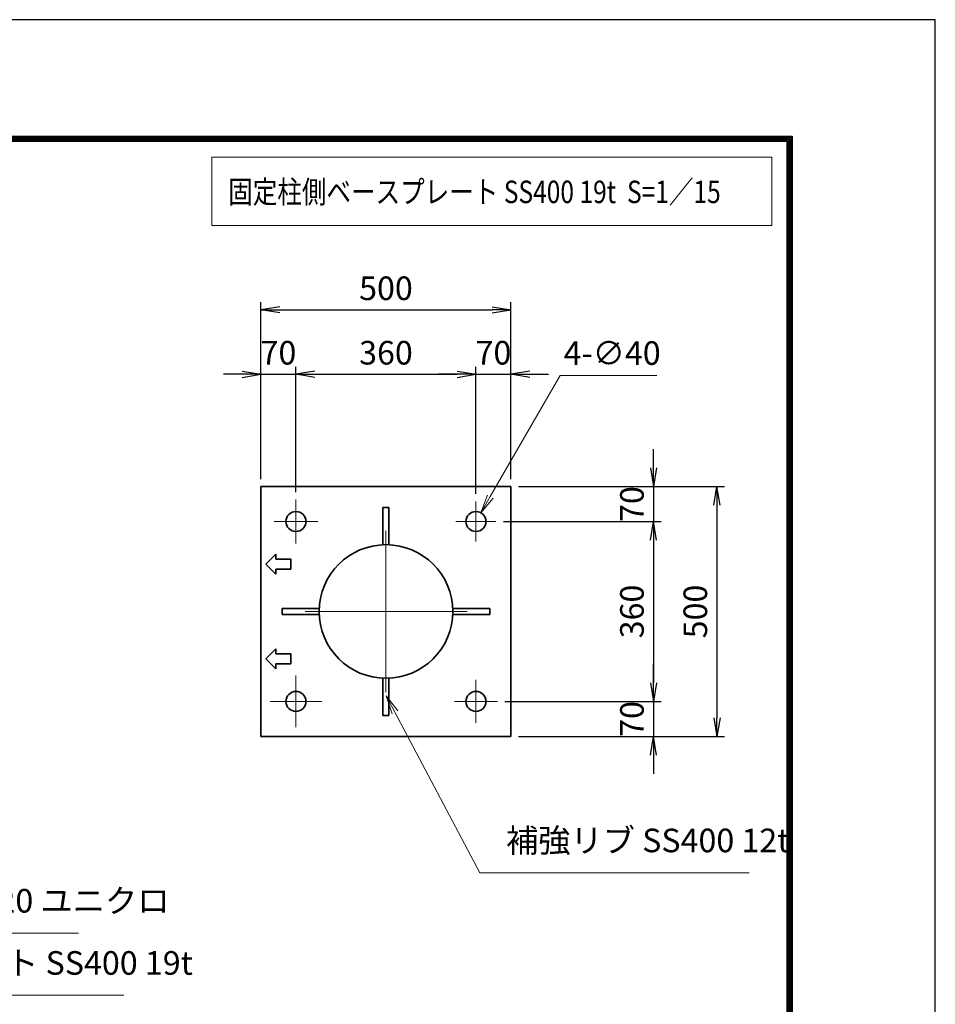
# Model space of a CAD drawing. Units: millimetres. Extents: x 140 to 23900, y 0 to 16800.
# Drawn here: x 19016 to 23900, y 11547 to 16800 of the extents above; entities that cross this region are included whole.
import ezdxf

# ---------------------------------------------------------------- set-up
doc = ezdxf.new("R2010")
doc.units = ezdxf.units.MM
doc.header["$PDMODE"] = 35
doc.linetypes.add('AM_ISO08W050', pattern=[18, 12, -1.5, 3, -1.5])
doc.layers.add('D-TTL', color=2, linetype='Continuous')
for name, color, linetype, lineweight in [('外形線', 7, 'Continuous', 35), ('寸法線', 4, 'Continuous', 18), ('細線', 2, 'Continuous', 35), ('軸線', 200, 'AM_ISO08W050', 15)]:
    doc.layers.add(name, color=color, linetype=linetype, lineweight=lineweight)
doc.styles.add('ACISOTS', font='simplex.shx', dxfattribs={"width": 0.8, "bigfont": 'bigfont.shx'})
doc.styles.get("Standard").update_dxf_attribs({"font": 'romans.shx', "width": 0.8, "bigfont": 'bigfont.shx'})
doc.dimstyles.new('AM_ISO$3', dxfattribs={"dimtxt": 3.15, "dimasz": 2.5, "dimexe": 1, "dimexo": 1, "dimgap": 1, "dimtad": 1, "dimtoh": 1, "dimdsep": 46, "dimtxsty": 'ACISOTS', "dimblk": 'OPEN', "dimcen": 0, "dimclrd": 256, "dimclre": 256, "dimclrt": 254, "dimazin": 2, "dimtp": 0.1, "dimtm": 0.1, "dimtfac": 0.71, "dimtix": 1, "dimtofl": 0, "dimtmove": 1, "dimatfit": 0, "dimldrblk": 'OPEN', "dimfxl": 1, "dimlwd": -1, "dimlwe": -1, "dimarcsym": 0})
doc.dimstyles.new('ヒガノ', dxfattribs={"dimscale": 0, "dimtxt": 3.15, "dimasz": 2.5, "dimexe": 1, "dimexo": 1, "dimgap": 1.3, "dimtad": 3, "dimdsep": 46, "dimtxsty": 'STANDARD', "dimblk1": 'OPEN', "dimblk2": 'OPEN', "dimsah": 1, "dimcen": 0, "dimdle": 1, "dimclrd": 4, "dimclre": 256, "dimclrt": 254, "dimadec": 0, "dimazin": 0, "dimtfac": 1, "dimtix": 1, "dimtmove": 1, "dimatfit": 1, "dimldrblk": 'OPEN', "dimfxl": 1, "dimtolj": 1, "dimarcsym": 0})

# ---------------------------------------------------------------- blocks, each defined once
blk = doc.blocks.new('_Open')
at = {"color": 0, "linetype": 'ByBlock', "lineweight": -2}
for p, q in [((-1, 0.167), (0, 0)), ((-1, -0.167), (0, 0)), ((0, 0), (-1, 0))]:
    blk.add_line(p, q, dxfattribs=at)
blk = doc.blocks.new('*D387')
at = {"layer": 'Defpoints', "color": 0}
for p in [(20489.7, 14908), (20303, 14309.1), (20489.7, 14239.1)]:
    blk.add_point(p, dxfattribs=at)
at = {"layer": '寸法線', "lineweight": -2}
for p, q in [((20303, 14349.1), (20303, 14948)), ((20489.7, 14279.1), (20489.7, 14948))]:
    blk.add_line(p, q, dxfattribs=at)
at = {"layer": '寸法線', "color": 4, "lineweight": -2}
for p, q in [((20203, 14908), (20103, 14908)), ((20303, 14908), (20489.7, 14908)), ((20589.7, 14908), (20689.7, 14908))]:
    blk.add_line(p, q, dxfattribs=at)
at = {"layer": '寸法線', "color": 4, "lineweight": -2, "xscale": 100, "yscale": 100, "zscale": 100}
blk.add_blockref('_Open', (20303, 14908), dxfattribs=at)
at = {"layer": '寸法線', "color": 4, "lineweight": -2, "xscale": 100, "yscale": 100, "zscale": 100, "rotation": 180}
blk.add_blockref('_Open', (20489.7, 14908), dxfattribs=at)
at = {"layer": '寸法線', "color": 254, "insert": (20396.3, 15023), "char_height": 126, "attachment_point": 5}
blk.add_mtext('\\A1;70', dxfattribs=at)
blk = doc.blocks.new('*D388')
at = {"layer": 'Defpoints', "color": 0}
for p in [(21449.7, 14908), (20489.7, 14239.1), (21449.7, 14229.9)]:
    blk.add_point(p, dxfattribs=at)
at = {"layer": '寸法線', "lineweight": -2}
blk.add_line((21449.7, 14269.9), (21449.7, 14948), dxfattribs=at)
at = {"layer": '寸法線', "color": 4, "lineweight": -2}
blk.add_line((20589.7, 14908), (21349.7, 14908), dxfattribs=at)
at = {"layer": '寸法線', "color": 4, "lineweight": -2, "xscale": 100, "yscale": 100, "zscale": 100, "rotation": 180}
blk.add_blockref('_Open', (20489.7, 14908), dxfattribs=at)
at = {"layer": '寸法線', "color": 4, "lineweight": -2, "xscale": 100, "yscale": 100, "zscale": 100}
blk.add_blockref('_Open', (21449.7, 14908), dxfattribs=at)
at = {"layer": '寸法線', "color": 254, "insert": (20969.7, 15023), "char_height": 126, "attachment_point": 5}
blk.add_mtext('\\A1;360', dxfattribs=at)
blk = doc.blocks.new('*D389')
at = {"layer": 'Defpoints', "color": 0}
for p in [(21636.3, 14908), (21636.3, 14309.1), (21449.7, 14229.9)]:
    blk.add_point(p, dxfattribs=at)
at = {"layer": '寸法線', "lineweight": -2}
blk.add_line((21636.3, 14349.1), (21636.3, 14948), dxfattribs=at)
at = {"layer": '寸法線', "color": 4, "lineweight": -2}
for p, q in [((21349.7, 14908), (21249.7, 14908)), ((21449.7, 14908), (21636.3, 14908)), ((21736.3, 14908), (21836.3, 14908))]:
    blk.add_line(p, q, dxfattribs=at)
at = {"layer": '寸法線', "color": 4, "lineweight": -2, "xscale": 100, "yscale": 100, "zscale": 100}
blk.add_blockref('_Open', (21449.7, 14908), dxfattribs=at)
at = {"layer": '寸法線', "color": 4, "lineweight": -2, "xscale": 100, "yscale": 100, "zscale": 100, "rotation": 180}
blk.add_blockref('_Open', (21636.3, 14908), dxfattribs=at)
at = {"layer": '寸法線', "color": 254, "insert": (21543, 15023), "char_height": 126, "attachment_point": 5}
blk.add_mtext('\\A1;70', dxfattribs=at)
blk = doc.blocks.new('*D390')
at = {"layer": 'Defpoints', "color": 0}
for p in [(21636.3, 15252), (20303, 14309.1), (21636.3, 14309.1)]:
    blk.add_point(p, dxfattribs=at)
at = {"layer": '寸法線', "lineweight": -2}
for p, q in [((20303, 14349.1), (20303, 15292)), ((21636.3, 14349.1), (21636.3, 15292))]:
    blk.add_line(p, q, dxfattribs=at)
at = {"layer": '寸法線', "color": 4, "lineweight": -2}
blk.add_line((20403, 15252), (21536.3, 15252), dxfattribs=at)
at = {"layer": '寸法線', "color": 4, "lineweight": -2, "xscale": 100, "yscale": 100, "zscale": 100, "rotation": 180}
blk.add_blockref('_Open', (20303, 15252), dxfattribs=at)
at = {"layer": '寸法線', "color": 4, "lineweight": -2, "xscale": 100, "yscale": 100, "zscale": 100}
blk.add_blockref('_Open', (21636.3, 15252), dxfattribs=at)
at = {"layer": '寸法線', "color": 254, "insert": (20969.7, 15367), "char_height": 126, "attachment_point": 5}
blk.add_mtext('\\A1;500', dxfattribs=at)
blk = doc.blocks.new('*D391')
at = {"layer": 'Defpoints', "color": 0}
for p in [(21636.3, 14309.1), (21557.1, 14122.5), (22396.7, 14122.5)]:
    blk.add_point(p, dxfattribs=at)
at = {"layer": '寸法線', "color": 4, "lineweight": -2}
for p, q in [((22396.7, 14409.1), (22396.7, 14509.1)), ((22396.7, 14309.1), (22396.7, 14122.5)), ((22396.7, 14022.5), (22396.7, 13922.5))]:
    blk.add_line(p, q, dxfattribs=at)
at = {"layer": '寸法線', "lineweight": -2}
blk.add_line((21597.1, 14122.5), (22436.7, 14122.5), dxfattribs=at)
at = {"layer": '寸法線', "color": 4, "lineweight": -2, "xscale": 100, "yscale": 100, "zscale": 100}
for p, rotation in [((22396.7, 14309.1), 270), ((22396.7, 14122.5), 90)]:
    blk.add_blockref('_Open', p, dxfattribs=dict(at, rotation=rotation))
at = {"layer": '寸法線', "color": 254, "insert": (22281.7, 14215.8), "char_height": 126, "attachment_point": 5, "rotation": 90}
blk.add_mtext('\\A1;70', dxfattribs=at)
blk = doc.blocks.new('*D392')
at = {"layer": 'Defpoints', "color": 0}
for p in [(21557.1, 14122.5), (21564.3, 13162.5), (22396.7, 13162.5)]:
    blk.add_point(p, dxfattribs=at)
at = {"layer": '寸法線', "color": 4, "lineweight": -2}
blk.add_line((22396.7, 14022.5), (22396.7, 13262.5), dxfattribs=at)
at = {"layer": '寸法線', "lineweight": -2}
blk.add_line((21604.3, 13162.5), (22436.7, 13162.5), dxfattribs=at)
at = {"layer": '寸法線', "color": 4, "lineweight": -2, "xscale": 100, "yscale": 100, "zscale": 100}
for p, rotation in [((22396.7, 14122.5), 90), ((22396.7, 13162.5), 270)]:
    blk.add_blockref('_Open', p, dxfattribs=dict(at, rotation=rotation))
at = {"layer": '寸法線', "color": 254, "insert": (22281.7, 13642.5), "char_height": 126, "attachment_point": 5, "rotation": 90}
blk.add_mtext('\\A1;360', dxfattribs=at)
blk = doc.blocks.new('*D393')
at = {"layer": 'Defpoints', "color": 0}
for p in [(21564.3, 13162.5), (21636.3, 12975.8), (22396.7, 12975.8)]:
    blk.add_point(p, dxfattribs=at)
at = {"layer": '寸法線', "color": 4, "lineweight": -2}
for p, q in [((22396.7, 13262.5), (22396.7, 13362.5)), ((22396.7, 13162.5), (22396.7, 12975.8)), ((22396.7, 12875.8), (22396.7, 12775.8))]:
    blk.add_line(p, q, dxfattribs=at)
at = {"layer": '寸法線', "lineweight": -2}
blk.add_line((21676.3, 12975.8), (22436.7, 12975.8), dxfattribs=at)
at = {"layer": '寸法線', "color": 4, "lineweight": -2, "xscale": 100, "yscale": 100, "zscale": 100}
for p, rotation in [((22396.7, 13162.5), 270), ((22396.7, 12975.8), 90)]:
    blk.add_blockref('_Open', p, dxfattribs=dict(at, rotation=rotation))
at = {"layer": '寸法線', "color": 254, "insert": (22281.7, 13069.1), "char_height": 126, "attachment_point": 5, "rotation": 90}
blk.add_mtext('\\A1;70', dxfattribs=at)
blk = doc.blocks.new('*D394')
at = {"layer": 'Defpoints', "color": 0}
for p in [(21636.3, 14309.1), (21636.3, 12975.8), (22734.7, 12975.8)]:
    blk.add_point(p, dxfattribs=at)
at = {"layer": '寸法線', "lineweight": -2}
for p, q in [((21676.3, 14309.1), (22774.7, 14309.1)), ((21676.3, 12975.8), (22774.7, 12975.8))]:
    blk.add_line(p, q, dxfattribs=at)
at = {"layer": '寸法線', "color": 4, "lineweight": -2}
blk.add_line((22734.7, 14209.1), (22734.7, 13075.8), dxfattribs=at)
at = {"layer": '寸法線', "color": 4, "lineweight": -2, "xscale": 100, "yscale": 100, "zscale": 100}
for p, rotation in [((22734.7, 14309.1), 90), ((22734.7, 12975.8), 270)]:
    blk.add_blockref('_Open', p, dxfattribs=dict(at, rotation=rotation))
at = {"layer": '寸法線', "color": 254, "insert": (22619.7, 13642.5), "char_height": 126, "attachment_point": 5, "rotation": 90}
blk.add_mtext('\\A1;500', dxfattribs=at)
blk = doc.blocks.new('*D395')
at = {"layer": 'Defpoints', "color": 0}
for p in [(21476.3, 14168.7), (21423.1, 14076.3)]:
    blk.add_point(p, dxfattribs=at)
at = {"layer": '寸法線'}
for p, q in [((21898.5, 14902), (21526.2, 14255.4)), ((22413.7, 14902), (21898.5, 14902))]:
    blk.add_line(p, q, dxfattribs=at)
at = {"layer": '寸法線', "xscale": 100, "yscale": 100, "zscale": 100, "rotation": 240.0685776408459}
blk.add_blockref('_Open', (21476.3, 14168.7), dxfattribs=at)
at = {"layer": '寸法線', "color": 254, "insert": (22176.1, 15005), "char_height": 126, "attachment_point": 5, "style": 'ACISOTS'}
blk.add_mtext('4-∅40', dxfattribs=at)
blk = doc.blocks.new('*S289')
at = {"layer": '寸法線', "linetype": 'Continuous'}
for p, q in [((667024.6, 2681722.4), (666977.9, 2681810.8)), ((667039.3, 2681730.2), (666977.9, 2681810.8)), ((666977.9, 2681810.8), (667009.8, 2681714.6))]:
    blk.add_line(p, q, dxfattribs=at)
at = {"layer": '寸法線'}
for p, q in [((667476.9, 2680866.3), (667024.6, 2681722.4)), ((668912.9, 2680866.3), (667476.9, 2680866.3))]:
    blk.add_line(p, q, dxfattribs=at)
at = {"layer": '寸法線', "color": 254, "insert": (667616.9, 2680936.3), "char_height": 126, "attachment_point": 7, "style": 'ACISOTS'}
blk.add_mtext('補強リブ SS400 12t', dxfattribs=at)
blk = doc.blocks.new('*S296')
at = {"layer": '寸法線', "linetype": 'Continuous'}
for p, q in [((663249.6, 2681544.9), (663206.6, 2681635.2)), ((663264.7, 2681552.1), (663206.6, 2681635.2)), ((663206.6, 2681635.2), (663234.6, 2681537.7))]:
    blk.add_line(p, q, dxfattribs=at)
at = {"layer": '寸法線'}
for p, q in [((663727, 2680544.5), (663249.6, 2681544.9)), ((665336.8, 2680544.5), (663727, 2680544.5))]:
    blk.add_line(p, q, dxfattribs=at)
at = {"layer": '寸法線', "color": 254, "insert": (663867, 2680614.5), "char_height": 126, "attachment_point": 7, "style": 'ACISOTS'}
blk.add_mtext('固定ボルト M20 ユニクロ', dxfattribs=at)
blk = doc.blocks.new('*S297')
at = {"layer": '寸法線', "linetype": 'Continuous'}
for p, q in [((663153.2, 2681509.5), (663109.7, 2681599.5)), ((663168.2, 2681516.7), (663109.7, 2681599.5)), ((663109.7, 2681599.5), (663138.2, 2681502.2))]:
    blk.add_line(p, q, dxfattribs=at)
at = {"layer": '寸法線'}
for p, q in [((663779.3, 2680212.6), (663153.2, 2681509.5)), ((665578.2, 2680212.6), (663779.3, 2680212.6))]:
    blk.add_line(p, q, dxfattribs=at)
at = {"layer": '寸法線', "color": 254, "insert": (663919.3, 2680282.6), "char_height": 126, "attachment_point": 7, "style": 'ACISOTS'}
blk.add_mtext('ベースプレート SS400 19t', dxfattribs=at)

msp = doc.modelspace()

# ---------------------------------------------------------------- linework, layer by layer
at = {"layer": 'D-TTL', "color": 7}
for points in [[(139.72, 0), (23899.72, 0), (23899.72, 16800), (139.72, 16800)], [(903.435, 16179.428), (23136.006, 16179.428), (23136.006, 622.286), (903.435, 622.286)], [(910.506, 16172.357), (23128.935, 16172.357), (23128.935, 629.357), (910.506, 629.357)], [(917.578, 16165.286), (23121.863, 16165.286), (23121.863, 636.428), (917.578, 636.428)], [(924.649, 16158.214), (23114.792, 16158.214), (23114.792, 643.5), (924.649, 643.5)], [(931.72, 16151.143), (23107.721, 16151.143), (23107.721, 650.571), (931.72, 650.571)]]:
    msp.add_lwpolyline(points, close=True, dxfattribs=at)
at = {"layer": '外形線'}
for p, q in [((21636.333, 14309.144), (20302.999, 14309.144)), ((20302.999, 14309.144), (20302.999, 13709.144)), ((21636.333, 12975.81), (21636.333, 14309.144)), ((20953.666, 14196.877), (20953.666, 13998.651)), ((20953.666, 14196.877), (20985.666, 14196.877)), ((20985.666, 14196.877), (20985.666, 13998.651)), ((20302.999, 13709.144), (20302.999, 13575.81)), ((20613.492, 13658.477), (20415.266, 13658.477)), ((20415.266, 13658.477), (20415.266, 13626.477)), ((20415.266, 13626.477), (20613.492, 13626.477)), ((21325.84, 13658.477), (21524.066, 13658.477)), ((21524.066, 13626.477), (21325.84, 13626.477)), ((21524.066, 13658.477), (21524.066, 13626.477)), ((20302.999, 13575.81), (20302.999, 12975.81)), ((20953.666, 13286.303), (20953.666, 13088.077)), ((20985.666, 13088.077), (20985.666, 13286.303)), ((20953.666, 13088.077), (20985.666, 13088.077)), ((20302.999, 12975.81), (21636.333, 12975.81))]:
    msp.add_line(p, q, dxfattribs=at)
for centre, radius in [((20489.666, 14122.477), 53.333), ((21449.666, 14122.477), 53.333), ((20969.666, 13642.477), 356.533), ((20489.666, 13162.477), 53.333), ((21449.666, 13162.477), 53.333)]:
    msp.add_circle(centre, radius, dxfattribs=at)
at = {"layer": '寸法線'}
msp.add_lwpolyline([(20040.812, 15701.881), (23027.805, 15701.881), (23027.805, 16067.288), (20040.812, 16067.288)], close=True, dxfattribs=at)
at = {"layer": '細線'}
for p, q in [((20329.666, 13895.81), (20382.999, 13949.144)), ((20382.999, 13949.144), (20382.999, 13922.477)), ((20382.999, 13922.477), (20462.999, 13922.477)), ((20462.999, 13922.477), (20462.999, 13869.144)), ((20382.999, 13842.477), (20329.666, 13895.81)), ((20462.999, 13869.144), (20382.999, 13869.144)), ((20382.999, 13869.144), (20382.999, 13842.477)), ((20329.666, 13389.144), (20382.999, 13442.477)), ((20382.999, 13442.477), (20382.999, 13415.81)), ((20382.999, 13415.81), (20462.999, 13415.81)), ((20462.999, 13415.81), (20462.999, 13362.477)), ((20382.999, 13335.81), (20329.666, 13389.144)), ((20382.999, 13362.477), (20382.999, 13335.81)), ((20462.999, 13362.477), (20382.999, 13362.477))]:
    msp.add_line(p, q, dxfattribs=at)
at = {"layer": '軸線'}
for p, q in [((20489.666, 14122.477), (20489.666, 14239.113)), ((21449.666, 14122.477), (21449.666, 14229.874)), ((20489.666, 14122.477), (20373.03, 14122.477)), ((20489.666, 14122.477), (20489.666, 14005.841)), ((20489.666, 14122.477), (20606.302, 14122.477)), ((21449.666, 14122.477), (21342.269, 14122.477)), ((21449.666, 14122.477), (21449.666, 14015.079)), ((21449.666, 14122.477), (21557.064, 14122.477)), ((20969.666, 13642.477), (20969.666, 14075.379)), ((20969.666, 13642.477), (20536.764, 13642.477)), ((20969.666, 13642.477), (21402.569, 13642.477)), ((20969.666, 13642.477), (20969.666, 13209.574)), ((20489.666, 13162.477), (20489.666, 13300.886)), ((21449.666, 13162.477), (21449.666, 13277.132)), ((20489.666, 13162.477), (20351.257, 13162.477)), ((20489.666, 13162.477), (20489.666, 13024.068)), ((20489.666, 13162.477), (20628.075, 13162.477)), ((21449.666, 13162.477), (21335.011, 13162.477)), ((21449.666, 13162.477), (21449.666, 13047.822)), ((21449.666, 13162.477), (21564.321, 13162.477))]:
    msp.add_line(p, q, dxfattribs=at)

# ---------------------------------------------------------------- block references
at = {"layer": '寸法線'}
for name in ['*S289', '*S297', '*S296']:
    msp.add_blockref(name, (-646006.71, -2668617.734), dxfattribs=at)

# ---------------------------------------------------------------- texts
at = {"layer": '外形線', "width": 0.8}
msp.add_text('固定柱側ベースプレート SS400 19t  S=1／15', height=120, dxfattribs=at).set_placement((20128.478, 15821.329))

# ---------------------------------------------------------------- dimensions: what is measured, and where the dimension line sits
at = {"layer": '寸法線'}
for base, p1, p2, override, picture, middle in [((21636.333, 15252.025), (20302.999, 14309.144), (21636.333, 14309.144), {"dimscale": 40, "dimlfac": 0.375}, '*D390', (20969.666, 15367.025)), ((20489.666, 14908.016), (20302.999, 14309.144), (20489.666, 14239.113), {"dimscale": 40, "dimlfac": 0.375, "dimtmove": 2, "dimatfit": 3}, '*D387', (20396.333, 15023.016)), ((21449.666, 14908.016), (20489.666, 14239.113), (21449.666, 14229.874), {"dimscale": 40, "dimlfac": 0.375, "dimse1": 1, "dimtmove": 1, "dimatfit": 3}, '*D388', (20969.666, 15023.016)), ((21636.333, 14908.016), (21449.666, 14229.874), (21636.333, 14309.144), {"dimscale": 40, "dimlfac": 0.375, "dimse1": 1, "dimtmove": 2, "dimatfit": 3}, '*D389', (21542.999, 15023.016))]:
    dim = msp.add_linear_dim(base=base, p1=p1, p2=p2, dimstyle='ヒガノ', override=override, dxfattribs=at)
    dim.commit()
    dim.dimension.update_dxf_attribs({"geometry": picture, "text_midpoint": middle})
dim = msp.add_diameter_dim_2p(p1=(21423.055, 14076.257), p2=(21476.277, 14168.697), text='4-<>', dimstyle='AM_ISO$3', override={"dimscale": 40, "dimlfac": 0.375}, dxfattribs=at)
dim.commit()
dim.dimension.update_dxf_attribs({"geometry": '*D395', "text_midpoint": (21898.501, 14902.034), "dimtype": 163})
for base, p1, p2, override, picture, middle in [((22396.73, 14122.477), (21636.333, 14309.144), (21557.064, 14122.477), {"dimscale": 40, "dimlfac": 0.375, "dimse1": 1, "dimatfit": 3}, '*D391', (22281.73, 14215.81)), ((22734.704, 12975.81), (21636.333, 14309.144), (21636.333, 12975.81), {"dimscale": 40, "dimlfac": 0.375}, '*D394', (22619.704, 13642.477)), ((22396.73, 13162.477), (21557.064, 14122.477), (21564.321, 13162.477), {"dimscale": 40, "dimlfac": 0.375, "dimse1": 1, "dimtmove": 1, "dimatfit": 3}, '*D392', (22281.73, 13642.477)), ((22396.73, 12975.81), (21564.321, 13162.477), (21636.333, 12975.81), {"dimscale": 40, "dimlfac": 0.375, "dimse1": 1, "dimtmove": 2, "dimatfit": 3}, '*D393', (22281.73, 13069.144))]:
    dim = msp.add_linear_dim(base=base, p1=p1, p2=p2, angle=90, dimstyle='ヒガノ', override=override, dxfattribs=at)
    dim.commit()
    dim.dimension.update_dxf_attribs({"geometry": picture, "text_midpoint": middle})

doc.saveas('drawing.dxf')
